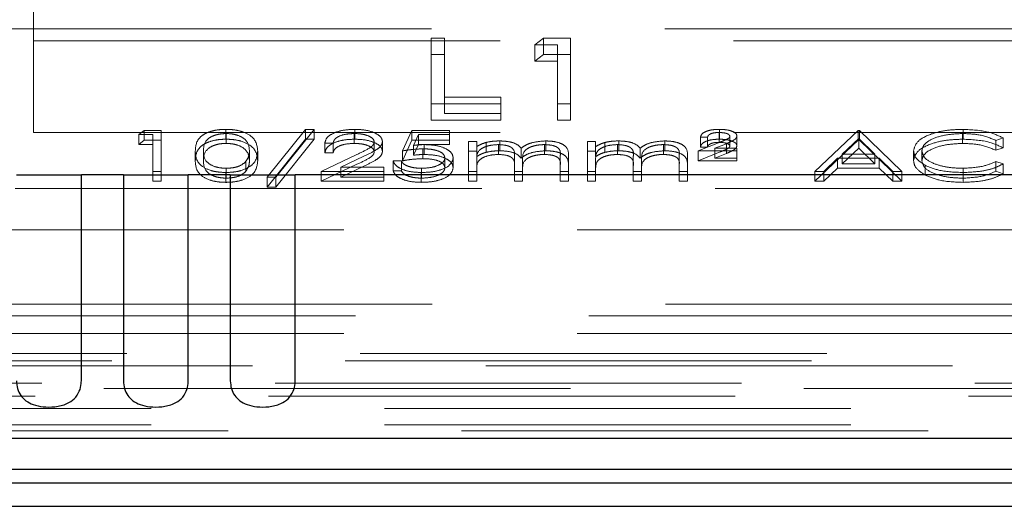
# Model space of a CAD drawing. Units: millimetres. Extents: x 11 to 205, y 5 to 292.
# Drawn here: x 74 to 77, y 214 to 216 of the extents above; entities that cross this region are included whole.
import ezdxf

# ---------------------------------------------------------------- set-up
doc = ezdxf.new("R2010")
doc.units = ezdxf.units.MM
doc.linetypes.add('HIDDEN', pattern=[1.905, 1.27, -0.635])

msp = doc.modelspace()

# ---------------------------------------------------------------- linework, layer by layer
at = {"color": 7, "linetype": 'HIDDEN', "lineweight": 18}
for p, q in [((74.4967, 215.7679), (74.4967, 215.6856)), ((74.31, 215.7179), (82.9635, 215.7179)), ((74.4967, 215.6856), (82.7767, 215.6856)), ((74.4967, 215.6856), (74.4967, 215.4356)), ((75.5793, 215.6928), (75.6152, 215.6928)), ((75.5793, 215.648), (75.5793, 215.6928)), ((75.6152, 215.648), (75.6152, 215.6928)), ((75.8613, 215.6744), (75.8848, 215.6928)), ((75.8848, 215.6928), (75.9588, 215.6928)), ((75.8848, 215.648), (75.8848, 215.6928)), ((75.9588, 215.648), (75.9588, 215.6928)), ((75.9229, 215.6744), (75.8613, 215.6744)), ((75.8613, 215.6297), (75.8613, 215.6744)), ((75.9229, 215.6297), (75.9229, 215.6744)), ((75.5793, 215.648), (75.6152, 215.648)), ((75.5793, 215.4691), (75.5793, 215.648)), ((75.6152, 215.648), (75.6152, 215.4875)), ((75.8613, 215.6297), (75.8848, 215.648)), ((75.9229, 215.6297), (75.8613, 215.6297)), ((75.8848, 215.648), (75.9588, 215.648)), ((75.9229, 215.4691), (75.9229, 215.6297)), ((75.9588, 215.648), (75.9588, 215.4691)), ((75.6152, 215.5322), (75.769, 215.5322)), ((75.769, 215.4875), (75.769, 215.5322)), ((75.769, 215.5139), (75.5793, 215.5139)), ((75.9588, 215.5139), (75.9229, 215.5139)), ((75.769, 215.4691), (75.5793, 215.4691)), ((75.6152, 215.4875), (75.769, 215.4875)), ((75.769, 215.4875), (75.769, 215.4691)), ((75.9588, 215.4691), (75.9229, 215.4691)), ((74.7832, 215.43), (74.7979, 215.4415)), ((74.7979, 215.4415), (74.8441, 215.4415)), ((74.7979, 215.4146), (74.7979, 215.4415)), ((74.8441, 215.4146), (74.8441, 215.4415)), ((75.0207, 215.4175), (75.0207, 215.4443)), ((75.1326, 215.3139), (75.2372, 215.4443)), ((75.2608, 215.4443), (75.1562, 215.3139)), ((75.2372, 215.4443), (75.2608, 215.4443)), ((75.2372, 215.4175), (75.2372, 215.4443)), ((75.2608, 215.4175), (75.2608, 215.4443)), ((75.3712, 215.4175), (75.3712, 215.4443)), ((75.5012, 215.3856), (75.5268, 215.4415)), ((75.5268, 215.4415), (75.6294, 215.4415)), ((75.5268, 215.4146), (75.5268, 215.4415)), ((75.6294, 215.4146), (75.6294, 215.4415)), ((76.3636, 215.4175), (76.3636, 215.4443)), ((76.623, 215.3297), (76.7416, 215.4415)), ((76.7416, 215.4415), (76.7448, 215.4415)), ((76.7416, 215.4146), (76.7416, 215.4415)), ((76.7448, 215.4415), (76.8602, 215.3297)), ((76.7448, 215.4146), (76.7448, 215.4415)), ((77.0267, 215.4175), (77.0267, 215.4443)), ((74.4967, 215.4356), (82.7767, 215.4356)), ((74.8217, 215.43), (74.7832, 215.43)), ((74.7832, 215.4032), (74.7832, 215.43)), ((74.7832, 215.4032), (74.7979, 215.4146)), ((74.7979, 215.4146), (74.8441, 215.4146)), ((74.8217, 215.4032), (74.8217, 215.43)), ((74.8441, 215.4146), (74.8441, 215.3028)), ((75.0214, 215.406), (75.0214, 215.4329)), ((75.1326, 215.2871), (75.2372, 215.4175)), ((75.2608, 215.4175), (75.1562, 215.2871)), ((75.2372, 215.4175), (75.2608, 215.4175)), ((75.37, 215.406), (75.37, 215.4329)), ((75.4243, 215.3834), (75.4243, 215.4102)), ((75.4467, 215.3843), (75.4467, 215.4111)), ((75.5012, 215.3587), (75.5268, 215.4146)), ((75.5268, 215.4146), (75.6294, 215.4146)), ((75.5444, 215.43), (75.5309, 215.4006)), ((75.6294, 215.43), (75.5444, 215.43)), ((75.5444, 215.4032), (75.5444, 215.43)), ((75.6294, 215.4146), (75.6294, 215.4032)), ((75.6807, 215.4114), (75.7031, 215.4114)), ((75.6807, 215.3845), (75.6807, 215.4114)), ((75.7031, 215.3845), (75.7031, 215.4114)), ((75.7661, 215.386), (75.7661, 215.4128)), ((75.8913, 215.386), (75.8913, 215.4128)), ((76.0044, 215.4114), (76.0268, 215.4114)), ((76.0044, 215.3845), (76.0044, 215.4114)), ((76.0268, 215.3845), (76.0268, 215.4114)), ((76.0898, 215.386), (76.0898, 215.4128)), ((76.215, 215.386), (76.215, 215.4128)), ((76.3313, 215.4228), (76.3121, 215.4228)), ((76.3121, 215.396), (76.3121, 215.4228)), ((76.3313, 215.396), (76.3313, 215.4228)), ((76.3632, 215.4089), (76.3632, 215.4357)), ((76.3922, 215.3988), (76.3922, 215.4256)), ((76.4115, 215.3995), (76.4115, 215.4264)), ((76.623, 215.3028), (76.7416, 215.4146)), ((76.7429, 215.4197), (76.6977, 215.377)), ((76.7416, 215.4146), (76.7448, 215.4146)), ((76.7429, 215.3928), (76.7429, 215.4197)), ((76.787, 215.377), (76.7429, 215.4197)), ((76.7448, 215.4146), (76.8602, 215.3028)), ((77.0253, 215.406), (77.0253, 215.4329)), ((77.1358, 215.421), (77.1162, 215.4142)), ((77.1162, 215.3874), (77.1162, 215.4142)), ((77.1358, 215.3941), (77.1358, 215.421)), ((74.8217, 215.4032), (74.7832, 215.4032)), ((74.8217, 215.3028), (74.8217, 215.4032)), ((74.9371, 215.3587), (74.9371, 215.3855)), ((74.9595, 215.3587), (74.9595, 215.3856)), ((75.0845, 215.3587), (75.0845, 215.3856)), ((75.107, 215.3587), (75.107, 215.3855)), ((75.3121, 215.4071), (75.2897, 215.4071)), ((75.2897, 215.3802), (75.2897, 215.4071)), ((75.3121, 215.3802), (75.3121, 215.4071)), ((75.5012, 215.3587), (75.5012, 215.3856)), ((75.5444, 215.4032), (75.5309, 215.3738)), ((75.5309, 215.3738), (75.5309, 215.4006)), ((75.6294, 215.4032), (75.5444, 215.4032)), ((75.5563, 215.3645), (75.5563, 215.3913)), ((75.5603, 215.3759), (75.5603, 215.4028)), ((75.6807, 215.3845), (75.7031, 215.3845)), ((75.6807, 215.3028), (75.6807, 215.3845)), ((75.7031, 215.3845), (75.7031, 215.3703)), ((75.7285, 215.3818), (75.7285, 215.4087)), ((75.7622, 215.3759), (75.7622, 215.4028)), ((75.8243, 215.3662), (75.8243, 215.3931)), ((75.8874, 215.3759), (75.8874, 215.4028)), ((76.0044, 215.3845), (76.0268, 215.3845)), ((76.0044, 215.3028), (76.0044, 215.3845)), ((76.0268, 215.3845), (76.0268, 215.3703)), ((76.0522, 215.3818), (76.0522, 215.4087)), ((76.0859, 215.3759), (76.0859, 215.4028)), ((76.148, 215.3662), (76.148, 215.3931)), ((76.2111, 215.3759), (76.2111, 215.4028)), ((76.3057, 215.3856), (76.3657, 215.4096)), ((76.4115, 215.3856), (76.3057, 215.3856)), ((76.3057, 215.3587), (76.3057, 215.3856)), ((76.3313, 215.396), (76.3121, 215.396)), ((76.3827, 215.4053), (76.3513, 215.3927)), ((76.3513, 215.3927), (76.4115, 215.3927)), ((76.3513, 215.3659), (76.3513, 215.3927)), ((76.3827, 215.3784), (76.3827, 215.4053)), ((76.4115, 215.3659), (76.4115, 215.3927)), ((76.7429, 215.3928), (76.6977, 215.3501)), ((76.787, 215.3501), (76.7429, 215.3928)), ((76.8922, 215.3594), (76.8922, 215.3862)), ((76.9147, 215.3586), (76.9147, 215.3855)), ((77.1358, 215.3941), (77.1162, 215.3874)), ((75.0751, 215.3306), (75.0751, 215.3575)), ((75.28, 215.3297), (75.377, 215.3759)), ((75.3121, 215.3802), (75.2897, 215.3802)), ((75.3961, 215.371), (75.3336, 215.3411)), ((75.4756, 215.3583), (75.498, 215.3583)), ((75.4756, 215.3315), (75.4756, 215.3583)), ((75.498, 215.3315), (75.498, 215.3583)), ((75.6166, 215.3398), (75.6166, 215.3666)), ((75.639, 215.3394), (75.639, 215.3662)), ((75.7031, 215.3372), (75.7031, 215.364)), ((75.8057, 215.3444), (75.8057, 215.3712)), ((75.8281, 215.3346), (75.8281, 215.3614)), ((75.9307, 215.3471), (75.9307, 215.374)), ((75.9531, 215.3471), (75.9531, 215.3739)), ((76.0268, 215.3372), (76.0268, 215.364)), ((76.1294, 215.3444), (76.1294, 215.3712)), ((76.1518, 215.3346), (76.1518, 215.3614)), ((76.2544, 215.3471), (76.2544, 215.374)), ((76.2768, 215.3471), (76.2768, 215.3739)), ((76.3057, 215.3587), (76.3657, 215.3827)), ((76.4115, 215.3587), (76.3057, 215.3587)), ((76.3827, 215.3784), (76.3513, 215.3659)), ((76.3513, 215.3659), (76.4115, 215.3659)), ((76.4115, 215.3659), (76.4115, 215.3587)), ((76.6855, 215.3655), (76.6475, 215.3297)), ((76.7988, 215.3655), (76.6855, 215.3655)), ((76.6855, 215.3387), (76.6855, 215.3655)), ((76.6977, 215.377), (76.787, 215.377)), ((76.6977, 215.3501), (76.6977, 215.377)), ((76.787, 215.3501), (76.787, 215.377)), ((76.8358, 215.3297), (76.7988, 215.3655)), ((76.7988, 215.3387), (76.7988, 215.3655)), ((77.1162, 215.3569), (77.1358, 215.3502)), ((77.1162, 215.3301), (77.1162, 215.3569)), ((74.8441, 215.3297), (74.8217, 215.3297)), ((75.0214, 215.3114), (75.0214, 215.3383)), ((75.28, 215.3028), (75.377, 215.3491)), ((75.4499, 215.3297), (75.28, 215.3297)), ((75.28, 215.3028), (75.28, 215.3297)), ((75.3961, 215.3442), (75.3336, 215.3143)), ((75.3336, 215.3411), (75.4499, 215.3411)), ((75.3336, 215.3143), (75.3336, 215.3411)), ((75.4499, 215.3143), (75.4499, 215.3411)), ((75.4756, 215.3315), (75.498, 215.3315)), ((75.5531, 215.3114), (75.5531, 215.3383)), ((75.7031, 215.3297), (75.6807, 215.3297)), ((75.7031, 215.3372), (75.7031, 215.3028)), ((75.8057, 215.3028), (75.8057, 215.3444)), ((75.8281, 215.3297), (75.8057, 215.3297)), ((75.8281, 215.3346), (75.8281, 215.3028)), ((75.9307, 215.3028), (75.9307, 215.3471)), ((75.9531, 215.3297), (75.9307, 215.3297)), ((75.9531, 215.3471), (75.9531, 215.3028)), ((76.0268, 215.3297), (76.0044, 215.3297)), ((76.0268, 215.3372), (76.0268, 215.3028)), ((76.1294, 215.3028), (76.1294, 215.3444)), ((76.1518, 215.3297), (76.1294, 215.3297)), ((76.1518, 215.3346), (76.1518, 215.3028)), ((76.2544, 215.3028), (76.2544, 215.3471)), ((76.2768, 215.3297), (76.2544, 215.3297)), ((76.2768, 215.3471), (76.2768, 215.3028)), ((76.6475, 215.3297), (76.623, 215.3297)), ((76.623, 215.3028), (76.623, 215.3297)), ((76.6855, 215.3387), (76.6475, 215.3028)), ((76.6475, 215.3028), (76.6475, 215.3297)), ((76.7988, 215.3387), (76.6855, 215.3387)), ((76.6977, 215.3501), (76.787, 215.3501)), ((76.8358, 215.3028), (76.7988, 215.3387)), ((76.8602, 215.3297), (76.8358, 215.3297)), ((76.8358, 215.3028), (76.8358, 215.3297)), ((76.8602, 215.3028), (76.8602, 215.3297)), ((76.9239, 215.3195), (76.9239, 215.3464)), ((77.0269, 215.3114), (77.0269, 215.3383)), ((77.1162, 215.3301), (77.1358, 215.3234)), ((77.1358, 215.3234), (77.1358, 215.3502)), ((74.8441, 215.3028), (74.8217, 215.3028)), ((75.0207, 215.3), (75.0207, 215.3268)), ((75.1562, 215.3139), (75.1326, 215.3139)), ((75.1326, 215.2871), (75.1326, 215.3139)), ((75.1562, 215.2871), (75.1562, 215.3139)), ((75.4499, 215.3028), (75.28, 215.3028)), ((75.3336, 215.3143), (75.4499, 215.3143)), ((75.4499, 215.3143), (75.4499, 215.3028)), ((75.5518, 215.3), (75.5518, 215.3268)), ((75.7031, 215.3028), (75.6807, 215.3028)), ((75.8281, 215.3028), (75.8057, 215.3028)), ((75.9531, 215.3028), (75.9307, 215.3028)), ((76.0268, 215.3028), (76.0044, 215.3028)), ((76.1518, 215.3028), (76.1294, 215.3028)), ((76.2768, 215.3028), (76.2544, 215.3028)), ((76.6475, 215.3028), (76.623, 215.3028)), ((76.8602, 215.3028), (76.8358, 215.3028)), ((77.027, 215.3), (77.027, 215.3268)), ((74.4467, 215.2834), (82.8267, 215.2834)), ((75.1562, 215.2871), (75.1326, 215.2871)), ((82.9617, 215.1704), (71.9117, 215.1704)), ((74.3117, 214.9679), (78.2117, 214.9679)), ((82.9931, 214.9365), (74.2803, 214.9365)), ((82.9617, 214.8888), (71.6301, 214.8888)), ((71.5757, 214.8344), (96.0477, 214.8344)), ((96.0477, 214.8003), (71.5757, 214.8003)), ((73.4397, 214.8141), (94.1838, 214.8141)), ((78.3292, 214.7528), (73.3943, 214.7528)), ((83.5786, 214.7391), (71.6417, 214.7391)), ((78.3117, 214.7179), (73.4117, 214.7179)), ((71.6417, 214.6841), (83.5786, 214.6841)), ((71.6417, 214.6399), (83.6352, 214.6399)), ((95.9817, 214.6235), (71.6417, 214.6235))]:
    msp.add_line(p, q, dxfattribs=at)
at = {"color": 7, "linetype": 'Continuous', "lineweight": 25}
for p, q in [((74.4504, 215.3204), (74.627, 215.3204)), ((74.627, 214.7595), (74.627, 215.3204)), ((74.7414, 215.3204), (74.627, 215.3204)), ((74.7414, 215.3204), (74.7414, 214.7595)), ((74.7414, 215.3204), (74.918, 215.3204)), ((74.918, 214.7595), (74.918, 215.3204)), ((75.0324, 215.3204), (74.918, 215.3204)), ((75.0324, 215.3204), (75.0324, 214.7595)), ((75.0324, 215.3204), (75.209, 215.3204)), ((75.209, 214.7595), (75.209, 215.3204)), ((82.7867, 215.3204), (75.209, 215.3204)), ((71.4451, 214.6038), (96.1783, 214.6038)), ((78.3117, 214.5179), (73.4117, 214.5179)), ((73.3938, 214.4821), (78.3296, 214.4821)), ((71.5854, 214.4179), (96.0381, 214.4179))]:
    msp.add_line(p, q, dxfattribs=at)
at = {"color": 7, "linetype": 'HIDDEN', "lineweight": 18}
for points, knots in [([(74.9371, 215.3855), (74.9381, 215.3989), (74.9393, 215.4156), (74.9626, 215.4324), (74.9788, 215.439), (74.9988, 215.4435), (75.0134, 215.4441), (75.0207, 215.4443)], [0, 0, 0, 0, 0.498702, 0.624177, 0.749467, 0.874745, 1, 1, 1, 1]), ([(75.0207, 215.4443), (75.028, 215.4441), (75.0428, 215.4435), (75.0696, 215.4377), (75.1034, 215.4191), (75.1055, 215.3989), (75.107, 215.3855)], [0, 0, 0, 0, 0.1256, 0.251197, 0.500581, 1, 1, 1, 1]), ([(75.2897, 215.4071), (75.2911, 215.4125), (75.294, 215.4234), (75.3154, 215.4358), (75.3425, 215.4432), (75.3616, 215.444), (75.3712, 215.4443)], [0, 0, 0, 0, 0.280029, 0.559515, 0.779668, 1, 1, 1, 1]), ([(75.3712, 215.4443), (75.3823, 215.4439), (75.4046, 215.4429), (75.4294, 215.4338), (75.4443, 215.4228), (75.4459, 215.415), (75.4467, 215.4111)], [0, 0, 0, 0, 0.27989, 0.559224, 0.779582, 1, 1, 1, 1]), ([(76.3121, 215.4228), (76.313, 215.4261), (76.3149, 215.4327), (76.3291, 215.44), (76.3462, 215.4438), (76.3578, 215.4442), (76.3636, 215.4443)], [0, 0, 0, 0, 0.279594, 0.558975, 0.779268, 1, 1, 1, 1]), ([(76.3636, 215.4443), (76.3702, 215.4441), (76.3832, 215.4437), (76.399, 215.4393), (76.4097, 215.4332), (76.4109, 215.4286), (76.4115, 215.4264)], [0, 0, 0, 0, 0.280519, 0.560083, 0.78022, 1, 1, 1, 1]), ([(76.8922, 215.3862), (76.8945, 215.395), (76.8991, 215.4125), (76.9361, 215.4317), (76.9806, 215.4428), (77.0113, 215.4438), (77.0267, 215.4443)], [0, 0, 0, 0, 0.279512, 0.55908, 0.779374, 1, 1, 1, 1]), ([(77.0267, 215.4443), (77.0507, 215.4431), (77.0936, 215.441), (77.1229, 215.4271), (77.1358, 215.421)], [0, 0, 0, 0, 0.559517, 1, 1, 1, 1]), ([(74.9371, 215.3587), (74.9381, 215.372), (74.9393, 215.3887), (74.9626, 215.4055), (74.9788, 215.4122), (74.9988, 215.4167), (75.0134, 215.4172), (75.0207, 215.4175)], [0, 0, 0, 0, 0.498702, 0.6241765, 0.7494675, 0.8747453, 1, 1, 1, 1]), ([(75.0214, 215.4329), (75.0157, 215.4326), (75.0042, 215.4321), (74.989, 215.4282), (74.9769, 215.4227), (74.9604, 215.4091), (74.9599, 215.396), (74.9595, 215.3856)], [0, 0, 0, 0, 0.125139, 0.250418, 0.375519, 0.500847, 1, 1, 1, 1]), ([(75.0207, 215.4175), (75.028, 215.4172), (75.0428, 215.4167), (75.0696, 215.4109), (75.1034, 215.3922), (75.1055, 215.3721), (75.107, 215.3587)], [0, 0, 0, 0, 0.1256001, 0.2511969, 0.5005813, 1, 1, 1, 1]), ([(75.0845, 215.3856), (75.0836, 215.3959), (75.0822, 215.4115), (75.0588, 215.4269), (75.0386, 215.4321), (75.0272, 215.4326), (75.0214, 215.4329)], [0, 0, 0, 0, 0.500072, 0.749021, 0.874598, 1, 1, 1, 1]), ([(75.2897, 215.3802), (75.2911, 215.3857), (75.294, 215.3965), (75.3154, 215.4089), (75.3425, 215.4164), (75.3616, 215.4171), (75.3712, 215.4175)], [0, 0, 0, 0, 0.280029, 0.559515, 0.779668, 1, 1, 1, 1]), ([(75.37, 215.4329), (75.3615, 215.4325), (75.3444, 215.4317), (75.3251, 215.4247), (75.3148, 215.416), (75.313, 215.41), (75.3121, 215.4071)], [0, 0, 0, 0, 0.279699, 0.558847, 0.779176, 1, 1, 1, 1]), ([(75.4243, 215.4102), (75.4232, 215.4137), (75.4211, 215.4206), (75.4059, 215.4279), (75.3883, 215.4322), (75.3761, 215.4327), (75.37, 215.4329)], [0, 0, 0, 0, 0.279126, 0.558978, 0.77935, 1, 1, 1, 1]), ([(75.3712, 215.4175), (75.3823, 215.417), (75.4046, 215.4161), (75.4294, 215.407), (75.4443, 215.396), (75.4459, 215.3882), (75.4467, 215.3843)], [0, 0, 0, 0, 0.27989, 0.559224, 0.779582, 1, 1, 1, 1]), ([(75.377, 215.3759), (75.389, 215.3815), (75.4057, 215.3891), (75.4223, 215.4011), (75.4236, 215.4072), (75.4243, 215.4102)], [0, 0, 0, 0, 0.5607172, 0.7805321, 1, 1, 1, 1]), ([(75.4467, 215.4111), (75.4457, 215.4067), (75.4437, 215.3978), (75.4237, 215.3844), (75.4066, 215.3761), (75.3961, 215.371)], [0, 0, 0, 0, 0.279288, 0.559154, 1, 1, 1, 1]), ([(75.7285, 215.4087), (75.7352, 215.41), (75.7472, 215.4124), (75.7604, 215.4127), (75.7661, 215.4128)], [0, 0, 0, 0, 0.5597433, 1, 1, 1, 1]), ([(75.7661, 215.4128), (75.7734, 215.4125), (75.788, 215.4118), (75.8119, 215.4058), (75.8196, 215.3979), (75.8243, 215.3931)], [0, 0, 0, 0, 0.280809, 0.561507, 1, 1, 1, 1]), ([(75.8243, 215.3931), (75.8284, 215.3961), (75.8367, 215.402), (75.8587, 215.4104), (75.8789, 215.4119), (75.8913, 215.4128)], [0, 0, 0, 0, 0.281263, 0.562094, 1, 1, 1, 1]), ([(75.8913, 215.4128), (75.8989, 215.4125), (75.914, 215.4119), (75.9337, 215.4062), (75.9525, 215.3937), (75.9529, 215.3821), (75.9531, 215.3739)], [0, 0, 0, 0, 0.186885, 0.373579, 0.560268, 1, 1, 1, 1]), ([(76.0522, 215.4087), (76.0589, 215.41), (76.071, 215.4124), (76.0841, 215.4127), (76.0898, 215.4128)], [0, 0, 0, 0, 0.5597433, 1, 1, 1, 1]), ([(76.0898, 215.4128), (76.0971, 215.4125), (76.1117, 215.4118), (76.1356, 215.4058), (76.1433, 215.3979), (76.148, 215.3931)], [0, 0, 0, 0, 0.280809, 0.561507, 1, 1, 1, 1]), ([(76.148, 215.3931), (76.1521, 215.3961), (76.1604, 215.402), (76.1824, 215.4104), (76.2026, 215.4119), (76.215, 215.4128)], [0, 0, 0, 0, 0.281263, 0.562094, 1, 1, 1, 1]), ([(76.215, 215.4128), (76.2226, 215.4125), (76.2377, 215.4119), (76.2574, 215.4062), (76.2763, 215.3937), (76.2766, 215.3821), (76.2768, 215.3739)], [0, 0, 0, 0, 0.1868853, 0.373579, 0.5602676, 1, 1, 1, 1]), ([(76.3121, 215.396), (76.313, 215.3993), (76.3149, 215.4059), (76.3291, 215.4131), (76.3462, 215.417), (76.3578, 215.4173), (76.3636, 215.4175)], [0, 0, 0, 0, 0.279594, 0.558975, 0.779268, 1, 1, 1, 1]), ([(76.3632, 215.4357), (76.3587, 215.4356), (76.3497, 215.4353), (76.3388, 215.4321), (76.3328, 215.4275), (76.3318, 215.4244), (76.3313, 215.4228)], [0, 0, 0, 0, 0.280238, 0.559183, 0.779409, 1, 1, 1, 1]), ([(76.3922, 215.4256), (76.3915, 215.4273), (76.3899, 215.4307), (76.379, 215.4349), (76.3692, 215.4354), (76.3632, 215.4357)], [0, 0, 0, 0, 0.278975, 0.560326, 1, 1, 1, 1]), ([(76.3636, 215.4175), (76.3702, 215.4173), (76.3832, 215.4169), (76.399, 215.4124), (76.4097, 215.4064), (76.4109, 215.4018), (76.4115, 215.3995)], [0, 0, 0, 0, 0.280519, 0.560083, 0.78022, 1, 1, 1, 1]), ([(76.3657, 215.4096), (76.3696, 215.4111), (76.3759, 215.4137), (76.3842, 215.4175), (76.3906, 215.4211), (76.3917, 215.4241), (76.3922, 215.4256)], [0, 0, 0, 0, 0.3407885, 0.5612999, 0.7811741, 1, 1, 1, 1]), ([(76.4115, 215.4264), (76.4105, 215.4235), (76.409, 215.4187), (76.3999, 215.4133), (76.3916, 215.4092), (76.3856, 215.4066), (76.3827, 215.4053)], [0, 0, 0, 0, 0.338182, 0.558563, 0.77927, 1, 1, 1, 1]), ([(76.8922, 215.3594), (76.8945, 215.3681), (76.8991, 215.3857), (76.9361, 215.4049), (76.9806, 215.416), (77.0113, 215.417), (77.0267, 215.4175)], [0, 0, 0, 0, 0.279512, 0.55908, 0.779374, 1, 1, 1, 1]), ([(77.0253, 215.4329), (77.0094, 215.4321), (76.9775, 215.4304), (76.9402, 215.4183), (76.9181, 215.4023), (76.9158, 215.3911), (76.9147, 215.3855)], [0, 0, 0, 0, 0.279856, 0.559519, 0.779686, 1, 1, 1, 1]), ([(77.1162, 215.4142), (77.1017, 215.4203), (77.0758, 215.431), (77.0408, 215.4323), (77.0253, 215.4329)], [0, 0, 0, 0, 0.558427, 1, 1, 1, 1]), ([(77.0267, 215.4175), (77.0507, 215.4163), (77.0936, 215.4142), (77.1229, 215.4003), (77.1358, 215.3941)], [0, 0, 0, 0, 0.559517, 1, 1, 1, 1]), ([(75.0207, 215.3268), (75.0134, 215.3271), (74.9988, 215.3276), (74.9722, 215.3334), (74.9394, 215.3522), (74.938, 215.3722), (74.9371, 215.3855)], [0, 0, 0, 0, 0.125551, 0.25109, 0.50025, 1, 1, 1, 1]), ([(75.0214, 215.406), (75.0157, 215.4058), (75.0042, 215.4053), (74.989, 215.4013), (74.9769, 215.3958), (74.9604, 215.3822), (74.9599, 215.3692), (74.9595, 215.3587)], [0, 0, 0, 0, 0.125139, 0.250418, 0.375519, 0.500847, 1, 1, 1, 1]), ([(74.9595, 215.3856), (74.9597, 215.3751), (74.96, 215.3595), (74.984, 215.3442), (75.0043, 215.3391), (75.0157, 215.3385), (75.0214, 215.3383)], [0, 0, 0, 0, 0.500291, 0.749086, 0.874606, 1, 1, 1, 1]), ([(75.107, 215.3855), (75.1056, 215.3721), (75.1035, 215.352), (75.0695, 215.3335), (75.0427, 215.3276), (75.028, 215.3271), (75.0207, 215.3268)], [0, 0, 0, 0, 0.499407, 0.748743, 0.874372, 1, 1, 1, 1]), ([(75.0845, 215.3587), (75.0836, 215.3691), (75.0822, 215.3847), (75.0588, 215.4), (75.0386, 215.4052), (75.0272, 215.4058), (75.0214, 215.406)], [0, 0, 0, 0, 0.500072, 0.749021, 0.874598, 1, 1, 1, 1]), ([(75.0751, 215.3575), (75.0783, 215.3626), (75.0839, 215.3718), (75.0844, 215.3814), (75.0845, 215.3856)], [0, 0, 0, 0, 0.559599, 1, 1, 1, 1]), ([(75.37, 215.406), (75.3615, 215.4056), (75.3444, 215.4049), (75.3251, 215.3979), (75.3148, 215.3891), (75.313, 215.3832), (75.3121, 215.3802)], [0, 0, 0, 0, 0.279699, 0.558847, 0.779176, 1, 1, 1, 1]), ([(75.4243, 215.3834), (75.4232, 215.3868), (75.4211, 215.3937), (75.4059, 215.4011), (75.3883, 215.4054), (75.3761, 215.4058), (75.37, 215.406)], [0, 0, 0, 0, 0.2791258, 0.5589784, 0.77935, 1, 1, 1, 1]), ([(75.377, 215.3491), (75.389, 215.3546), (75.4057, 215.3623), (75.4223, 215.3742), (75.4236, 215.3803), (75.4243, 215.3834)], [0, 0, 0, 0, 0.560717, 0.780532, 1, 1, 1, 1]), ([(75.4467, 215.3843), (75.4457, 215.3798), (75.4437, 215.371), (75.4237, 215.3575), (75.4066, 215.3492), (75.3961, 215.3442)], [0, 0, 0, 0, 0.279288, 0.559154, 1, 1, 1, 1]), ([(75.5563, 215.3913), (75.5457, 215.3908), (75.5268, 215.3899), (75.509, 215.3869), (75.5012, 215.3856)], [0, 0, 0, 0, 0.559416, 1, 1, 1, 1]), ([(75.5309, 215.4006), (75.5363, 215.4013), (75.546, 215.4024), (75.5559, 215.4027), (75.5603, 215.4028)], [0, 0, 0, 0, 0.560064, 1, 1, 1, 1]), ([(75.6166, 215.3666), (75.6157, 215.3705), (75.6138, 215.3782), (75.597, 215.3866), (75.5766, 215.3908), (75.5631, 215.3911), (75.5563, 215.3913)], [0, 0, 0, 0, 0.279539, 0.558617, 0.779047, 1, 1, 1, 1]), ([(75.5603, 215.4028), (75.5723, 215.4022), (75.5962, 215.4011), (75.6225, 215.391), (75.6371, 215.3788), (75.6384, 215.3704), (75.639, 215.3662)], [0, 0, 0, 0, 0.2796881, 0.5590255, 0.7792916, 1, 1, 1, 1]), ([(75.7031, 215.3972), (75.7072, 215.3996), (75.7144, 215.404), (75.7242, 215.4072), (75.7285, 215.4087)], [0, 0, 0, 0, 0.560148, 1, 1, 1, 1]), ([(75.7622, 215.4028), (75.7549, 215.4024), (75.7401, 215.4015), (75.7216, 215.3956), (75.7035, 215.3834), (75.7033, 215.372), (75.7031, 215.364)], [0, 0, 0, 0, 0.186544, 0.37335, 0.56013, 1, 1, 1, 1]), ([(75.7285, 215.3818), (75.7352, 215.3832), (75.7472, 215.3855), (75.7604, 215.3858), (75.7661, 215.386)], [0, 0, 0, 0, 0.559743, 1, 1, 1, 1]), ([(75.8057, 215.3712), (75.8064, 215.3786), (75.8072, 215.3877), (75.7947, 215.397), (75.7822, 215.4016), (75.7702, 215.4023), (75.7622, 215.4028)], [0, 0, 0, 0, 0.500537, 0.625897, 0.751368, 1, 1, 1, 1]), ([(75.7661, 215.386), (75.7734, 215.3856), (75.788, 215.385), (75.8119, 215.379), (75.8196, 215.3711), (75.8243, 215.3662)], [0, 0, 0, 0, 0.280809, 0.561507, 1, 1, 1, 1]), ([(75.8243, 215.3662), (75.8284, 215.3692), (75.8367, 215.3752), (75.8587, 215.3836), (75.8789, 215.3851), (75.8913, 215.386)], [0, 0, 0, 0, 0.281263, 0.562094, 1, 1, 1, 1]), ([(75.8874, 215.4028), (75.8822, 215.4026), (75.8718, 215.4022), (75.8575, 215.3992), (75.8454, 215.3947), (75.8278, 215.383), (75.828, 215.371), (75.8281, 215.3614)], [0, 0, 0, 0, 0.125317, 0.250662, 0.376086, 0.501515, 1, 1, 1, 1]), ([(75.9307, 215.374), (75.9312, 215.3809), (75.9318, 215.3896), (75.9184, 215.3978), (75.9062, 215.4018), (75.8949, 215.4024), (75.8874, 215.4028)], [0, 0, 0, 0, 0.499445, 0.624933, 0.750561, 1, 1, 1, 1]), ([(75.8913, 215.386), (75.8989, 215.3857), (75.914, 215.385), (75.9337, 215.3794), (75.9525, 215.3669), (75.9529, 215.3553), (75.9531, 215.3471)], [0, 0, 0, 0, 0.186885, 0.373579, 0.560268, 1, 1, 1, 1]), ([(76.0268, 215.3972), (76.0309, 215.3996), (76.0381, 215.404), (76.0479, 215.4072), (76.0522, 215.4087)], [0, 0, 0, 0, 0.5601482, 1, 1, 1, 1]), ([(76.0859, 215.4028), (76.0786, 215.4024), (76.0638, 215.4015), (76.0453, 215.3956), (76.0272, 215.3834), (76.027, 215.372), (76.0268, 215.364)], [0, 0, 0, 0, 0.186544, 0.37335, 0.56013, 1, 1, 1, 1]), ([(76.0522, 215.3818), (76.0589, 215.3832), (76.071, 215.3855), (76.0841, 215.3858), (76.0898, 215.386)], [0, 0, 0, 0, 0.559743, 1, 1, 1, 1]), ([(76.1294, 215.3712), (76.1301, 215.3786), (76.1309, 215.3877), (76.1184, 215.397), (76.1059, 215.4016), (76.0939, 215.4023), (76.0859, 215.4028)], [0, 0, 0, 0, 0.5005373, 0.6258968, 0.7513678, 1, 1, 1, 1]), ([(76.0898, 215.386), (76.0971, 215.3856), (76.1117, 215.385), (76.1356, 215.379), (76.1433, 215.3711), (76.148, 215.3662)], [0, 0, 0, 0, 0.280809, 0.561507, 1, 1, 1, 1]), ([(76.148, 215.3662), (76.1521, 215.3692), (76.1604, 215.3752), (76.1824, 215.3836), (76.2026, 215.3851), (76.215, 215.386)], [0, 0, 0, 0, 0.281263, 0.562094, 1, 1, 1, 1]), ([(76.2111, 215.4028), (76.2059, 215.4026), (76.1955, 215.4022), (76.1812, 215.3992), (76.1691, 215.3947), (76.1515, 215.383), (76.1517, 215.371), (76.1518, 215.3614)], [0, 0, 0, 0, 0.125317, 0.250662, 0.376086, 0.501515, 1, 1, 1, 1]), ([(76.2544, 215.374), (76.2549, 215.3809), (76.2556, 215.3896), (76.2421, 215.3978), (76.2299, 215.4018), (76.2186, 215.4024), (76.2111, 215.4028)], [0, 0, 0, 0, 0.499445, 0.624933, 0.750561, 1, 1, 1, 1]), ([(76.215, 215.386), (76.2226, 215.3857), (76.2377, 215.385), (76.2574, 215.3794), (76.2763, 215.3669), (76.2766, 215.3553), (76.2768, 215.3471)], [0, 0, 0, 0, 0.186885, 0.373579, 0.560268, 1, 1, 1, 1]), ([(76.3632, 215.4089), (76.3587, 215.4088), (76.3497, 215.4085), (76.3388, 215.4052), (76.3328, 215.4007), (76.3318, 215.3976), (76.3313, 215.396)], [0, 0, 0, 0, 0.280238, 0.559183, 0.779409, 1, 1, 1, 1]), ([(76.3922, 215.3988), (76.3915, 215.4005), (76.3899, 215.4038), (76.379, 215.4081), (76.3692, 215.4086), (76.3632, 215.4089)], [0, 0, 0, 0, 0.278975, 0.560326, 1, 1, 1, 1]), ([(76.3657, 215.3827), (76.3696, 215.3843), (76.3759, 215.3869), (76.3842, 215.3906), (76.3906, 215.3943), (76.3917, 215.3973), (76.3922, 215.3988)], [0, 0, 0, 0, 0.3407885, 0.5612999, 0.7811741, 1, 1, 1, 1]), ([(76.4115, 215.3995), (76.4105, 215.3966), (76.409, 215.3919), (76.3999, 215.3865), (76.3916, 215.3824), (76.3856, 215.3798), (76.3827, 215.3784)], [0, 0, 0, 0, 0.338182, 0.558563, 0.77927, 1, 1, 1, 1]), ([(76.9239, 215.3464), (76.9136, 215.3531), (76.8951, 215.3652), (76.8931, 215.3798), (76.8922, 215.3862)], [0, 0, 0, 0, 0.559029, 1, 1, 1, 1]), ([(77.0253, 215.406), (77.0094, 215.4052), (76.9775, 215.4036), (76.9402, 215.3915), (76.9181, 215.3755), (76.9158, 215.3642), (76.9147, 215.3586)], [0, 0, 0, 0, 0.279856, 0.559519, 0.779686, 1, 1, 1, 1]), ([(76.9147, 215.3855), (76.9166, 215.3782), (76.9204, 215.3638), (76.9517, 215.3482), (76.9888, 215.3395), (77.0142, 215.3387), (77.0269, 215.3383)], [0, 0, 0, 0, 0.279434, 0.558921, 0.779283, 1, 1, 1, 1]), ([(77.1162, 215.3874), (77.1017, 215.3934), (77.0758, 215.4042), (77.0408, 215.4055), (77.0253, 215.406)], [0, 0, 0, 0, 0.558427, 1, 1, 1, 1]), ([(75.0207, 215.3), (75.0134, 215.3002), (74.9988, 215.3008), (74.9722, 215.3066), (74.9394, 215.3254), (74.938, 215.3454), (74.9371, 215.3587)], [0, 0, 0, 0, 0.1255507, 0.25109, 0.5002501, 1, 1, 1, 1]), ([(74.9595, 215.3587), (74.9597, 215.3483), (74.96, 215.3326), (74.984, 215.3174), (75.0043, 215.3123), (75.0157, 215.3117), (75.0214, 215.3114)], [0, 0, 0, 0, 0.500291, 0.749086, 0.874606, 1, 1, 1, 1]), ([(75.107, 215.3587), (75.1056, 215.3453), (75.1035, 215.3252), (75.0695, 215.3066), (75.0427, 215.3008), (75.028, 215.3002), (75.0207, 215.3)], [0, 0, 0, 0, 0.499407, 0.748743, 0.874372, 1, 1, 1, 1]), ([(75.0214, 215.3383), (75.0283, 215.3386), (75.0419, 215.3394), (75.063, 215.3458), (75.0705, 215.353), (75.0751, 215.3575)], [0, 0, 0, 0, 0.280257, 0.560781, 1, 1, 1, 1]), ([(75.0751, 215.3306), (75.0783, 215.3358), (75.0839, 215.345), (75.0844, 215.3545), (75.0845, 215.3587)], [0, 0, 0, 0, 0.5595988, 1, 1, 1, 1]), ([(75.5518, 215.3268), (75.5411, 215.3273), (75.5197, 215.3283), (75.4955, 215.3368), (75.4805, 215.3473), (75.4772, 215.3546), (75.4756, 215.3583)], [0, 0, 0, 0, 0.2796245, 0.5590192, 0.7793803, 1, 1, 1, 1]), ([(75.498, 215.3583), (75.4999, 215.3552), (75.5038, 215.3489), (75.5191, 215.3425), (75.5361, 215.3389), (75.5474, 215.3385), (75.5531, 215.3383)], [0, 0, 0, 0, 0.28005, 0.559166, 0.779583, 1, 1, 1, 1]), ([(75.5563, 215.3645), (75.5457, 215.364), (75.5268, 215.3631), (75.509, 215.3601), (75.5012, 215.3587)], [0, 0, 0, 0, 0.559416, 1, 1, 1, 1]), ([(75.5309, 215.3738), (75.5363, 215.3744), (75.546, 215.3756), (75.5559, 215.3758), (75.5603, 215.3759)], [0, 0, 0, 0, 0.560064, 1, 1, 1, 1]), ([(75.639, 215.3662), (75.6376, 215.3604), (75.6346, 215.3488), (75.6122, 215.3353), (75.5825, 215.3278), (75.562, 215.3271), (75.5518, 215.3268)], [0, 0, 0, 0, 0.279864, 0.559271, 0.779424, 1, 1, 1, 1]), ([(75.5531, 215.3383), (75.5625, 215.3388), (75.5812, 215.3397), (75.6021, 215.3474), (75.6148, 215.3567), (75.616, 215.3633), (75.6166, 215.3666)], [0, 0, 0, 0, 0.279617, 0.559357, 0.779559, 1, 1, 1, 1]), ([(75.6166, 215.3398), (75.6157, 215.3437), (75.6138, 215.3514), (75.597, 215.3598), (75.5766, 215.3639), (75.5631, 215.3643), (75.5563, 215.3645)], [0, 0, 0, 0, 0.279539, 0.5586168, 0.7790473, 1, 1, 1, 1]), ([(75.5603, 215.3759), (75.5723, 215.3754), (75.5962, 215.3742), (75.6225, 215.3642), (75.6371, 215.3519), (75.6384, 215.3436), (75.639, 215.3394)], [0, 0, 0, 0, 0.279688, 0.559025, 0.779292, 1, 1, 1, 1]), ([(75.7031, 215.3703), (75.7072, 215.3728), (75.7144, 215.3772), (75.7242, 215.3804), (75.7285, 215.3818)], [0, 0, 0, 0, 0.560148, 1, 1, 1, 1]), ([(75.7622, 215.3759), (75.7549, 215.3755), (75.7401, 215.3747), (75.7216, 215.3687), (75.7035, 215.3565), (75.7033, 215.3452), (75.7031, 215.3372)], [0, 0, 0, 0, 0.186544, 0.37335, 0.56013, 1, 1, 1, 1]), ([(75.8057, 215.3444), (75.8064, 215.3517), (75.8072, 215.3609), (75.7947, 215.3701), (75.7822, 215.3748), (75.7702, 215.3755), (75.7622, 215.3759)], [0, 0, 0, 0, 0.500537, 0.625897, 0.751368, 1, 1, 1, 1]), ([(75.8874, 215.3759), (75.8822, 215.3758), (75.8718, 215.3754), (75.8575, 215.3723), (75.8454, 215.3679), (75.8278, 215.3562), (75.828, 215.3442), (75.8281, 215.3346)], [0, 0, 0, 0, 0.125317, 0.250662, 0.376086, 0.501515, 1, 1, 1, 1]), ([(75.9307, 215.3471), (75.9312, 215.3541), (75.9318, 215.3628), (75.9184, 215.371), (75.9062, 215.375), (75.8949, 215.3756), (75.8874, 215.3759)], [0, 0, 0, 0, 0.499445, 0.624933, 0.750561, 1, 1, 1, 1]), ([(76.0268, 215.3703), (76.0309, 215.3728), (76.0381, 215.3772), (76.0479, 215.3804), (76.0522, 215.3818)], [0, 0, 0, 0, 0.560148, 1, 1, 1, 1]), ([(76.0859, 215.3759), (76.0786, 215.3755), (76.0638, 215.3747), (76.0453, 215.3687), (76.0272, 215.3565), (76.027, 215.3452), (76.0268, 215.3372)], [0, 0, 0, 0, 0.186544, 0.37335, 0.56013, 1, 1, 1, 1]), ([(76.1294, 215.3444), (76.1301, 215.3517), (76.1309, 215.3609), (76.1184, 215.3701), (76.1059, 215.3748), (76.0939, 215.3755), (76.0859, 215.3759)], [0, 0, 0, 0, 0.500537, 0.625897, 0.751368, 1, 1, 1, 1]), ([(76.2111, 215.3759), (76.2059, 215.3758), (76.1955, 215.3754), (76.1812, 215.3723), (76.1691, 215.3679), (76.1515, 215.3562), (76.1517, 215.3442), (76.1518, 215.3346)], [0, 0, 0, 0, 0.125317, 0.250662, 0.376086, 0.501515, 1, 1, 1, 1]), ([(76.2544, 215.3471), (76.2549, 215.3541), (76.2556, 215.3628), (76.2421, 215.371), (76.2299, 215.375), (76.2186, 215.3756), (76.2111, 215.3759)], [0, 0, 0, 0, 0.499445, 0.624933, 0.750561, 1, 1, 1, 1]), ([(76.9239, 215.3195), (76.9136, 215.3263), (76.8951, 215.3384), (76.8931, 215.353), (76.8922, 215.3594)], [0, 0, 0, 0, 0.559029, 1, 1, 1, 1]), ([(76.9147, 215.3586), (76.9166, 215.3514), (76.9204, 215.3369), (76.9517, 215.3213), (76.9888, 215.3126), (77.0142, 215.3118), (77.0269, 215.3114)], [0, 0, 0, 0, 0.2794342, 0.5589213, 0.7792831, 1, 1, 1, 1]), ([(77.0269, 215.3383), (77.0462, 215.3393), (77.0808, 215.3412), (77.1054, 215.3521), (77.1162, 215.3569)], [0, 0, 0, 0, 0.558772, 1, 1, 1, 1]), ([(75.0214, 215.3114), (75.0283, 215.3118), (75.0419, 215.3126), (75.063, 215.319), (75.0705, 215.3262), (75.0751, 215.3306)], [0, 0, 0, 0, 0.280257, 0.560781, 1, 1, 1, 1]), ([(75.5518, 215.3), (75.5411, 215.3005), (75.5197, 215.3014), (75.4955, 215.31), (75.4805, 215.3204), (75.4772, 215.3278), (75.4756, 215.3315)], [0, 0, 0, 0, 0.279625, 0.559019, 0.77938, 1, 1, 1, 1]), ([(75.498, 215.3315), (75.4999, 215.3283), (75.5038, 215.322), (75.5191, 215.3156), (75.5361, 215.3121), (75.5474, 215.3116), (75.5531, 215.3114)], [0, 0, 0, 0, 0.28005, 0.559166, 0.779583, 1, 1, 1, 1]), ([(75.639, 215.3394), (75.6376, 215.3336), (75.6346, 215.322), (75.6122, 215.3085), (75.5825, 215.301), (75.562, 215.3003), (75.5518, 215.3)], [0, 0, 0, 0, 0.279864, 0.559271, 0.779424, 1, 1, 1, 1]), ([(75.5531, 215.3114), (75.5625, 215.3119), (75.5812, 215.3129), (75.6021, 215.3206), (75.6148, 215.3299), (75.616, 215.3365), (75.6166, 215.3398)], [0, 0, 0, 0, 0.279617, 0.559357, 0.779559, 1, 1, 1, 1]), ([(77.027, 215.3268), (77.0049, 215.3276), (76.9654, 215.3291), (76.9366, 215.3411), (76.9239, 215.3464)], [0, 0, 0, 0, 0.559804, 1, 1, 1, 1]), ([(77.0269, 215.3114), (77.0462, 215.3125), (77.0808, 215.3144), (77.1054, 215.3253), (77.1162, 215.3301)], [0, 0, 0, 0, 0.558772, 1, 1, 1, 1]), ([(77.1358, 215.3502), (77.1281, 215.3463), (77.1127, 215.3384), (77.0756, 215.3289), (77.0455, 215.3276), (77.027, 215.3268)], [0, 0, 0, 0, 0.28041, 0.560795, 1, 1, 1, 1]), ([(77.027, 215.3), (77.0049, 215.3008), (76.9654, 215.3023), (76.9366, 215.3143), (76.9239, 215.3195)], [0, 0, 0, 0, 0.559804, 1, 1, 1, 1]), ([(77.1358, 215.3234), (77.1281, 215.3195), (77.1127, 215.3116), (77.0756, 215.3021), (77.0455, 215.3008), (77.027, 215.3)], [0, 0, 0, 0, 0.2804103, 0.5607951, 1, 1, 1, 1])]:
    msp.add_open_spline(points, degree=3, knots=knots, dxfattribs=at)
at = {"color": 7, "linetype": 'Continuous', "lineweight": 25}
for points in [[(74.4504, 214.7595), (74.451, 214.7523), (74.4522, 214.7379), (74.4615, 214.719), (74.4762, 214.7041), (74.4969, 214.6936), (74.524, 214.6878), (74.556, 214.6878), (74.5859, 214.695), (74.6088, 214.7098), (74.6222, 214.7294), (74.6267, 214.7474), (74.627, 214.7572), (74.627, 214.7595)], [(74.7414, 214.7595), (74.742, 214.7523), (74.7432, 214.7379), (74.7525, 214.719), (74.7672, 214.7041), (74.7879, 214.6936), (74.815, 214.6878), (74.847, 214.6878), (74.8769, 214.695), (74.8998, 214.7098), (74.9132, 214.7294), (74.9177, 214.7474), (74.918, 214.7572), (74.918, 214.7595)], [(75.0324, 214.7595), (75.033, 214.7523), (75.0342, 214.7379), (75.0435, 214.719), (75.0582, 214.7041), (75.0789, 214.6936), (75.106, 214.6878), (75.138, 214.6878), (75.1679, 214.695), (75.1908, 214.7098), (75.2042, 214.7294), (75.2087, 214.7474), (75.209, 214.7572), (75.209, 214.7595)]]:
    msp.add_open_spline(points, degree=3, knots=[0, 0, 0, 0, 0.081658, 0.163229, 0.244399, 0.334266, 0.439343, 0.56193, 0.693194, 0.790657, 0.888659, 0.973769, 1, 1, 1, 1], dxfattribs=at)

doc.saveas('drawing.dxf')
